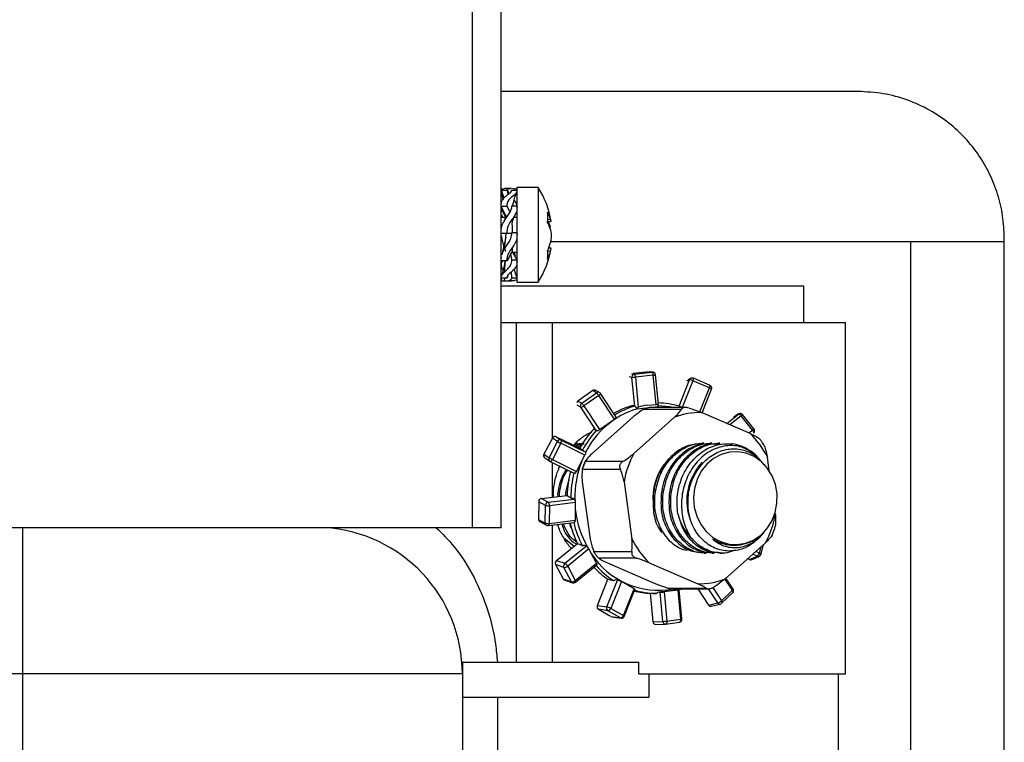
# Model space of a CAD drawing. Units: millimetres. Extents: x 119 to 168, y 40 to 173.
# Drawn here: x 151 to 156, y 56 to 61 of the extents above; entities that cross this region are included whole.
import ezdxf

# ---------------------------------------------------------------- set-up
doc = ezdxf.new("R2010")
doc.units = ezdxf.units.MM

msp = doc.modelspace()

# ---------------------------------------------------------------- linework, layer by layer
at = {"color": 2, "linetype": 'Continuous', "lineweight": 25}
for p, q in [((153.186, 57.7185), (153.186, 67.5048)), ((153.3516, 57.7185), (153.3516, 67.4687)), ((155.4125, 60.2404), (153.3516, 60.2404)), ((153.3651, 59.6268), (153.3516, 59.6678)), ((153.3849, 59.6678), (153.3516, 59.6678)), ((153.365, 59.6223), (153.3516, 59.6629)), ((153.3516, 59.6524), (153.3615, 59.6163)), ((153.4106, 59.6785), (153.3703, 59.6785)), ((153.383, 59.6809), (153.3944, 59.6477)), ((153.3921, 59.6459), (153.3849, 59.6678)), ((153.4125, 59.6693), (153.4423, 59.6693)), ((153.4236, 59.6777), (153.4168, 59.6783)), ((153.5643, 59.6852), (153.4423, 59.6852)), ((153.4423, 59.6852), (153.4423, 59.1385)), ((153.5643, 59.6852), (153.5643, 59.1385)), ((153.4236, 59.6393), (153.4168, 59.6336)), ((153.3803, 59.5204), (153.3516, 59.5748)), ((153.3849, 59.5748), (153.3516, 59.5748)), ((153.3778, 59.5138), (153.3516, 59.5622)), ((153.3582, 59.5622), (153.3516, 59.5622)), ((153.4021, 59.5423), (153.3849, 59.5748)), ((153.4108, 59.5661), (153.4104, 59.5641)), ((153.4125, 59.5792), (153.4423, 59.5792)), ((153.377, 59.5118), (153.3516, 59.5118)), ((153.3542, 59.527), (153.3576, 59.5123)), ((153.3735, 59.5027), (153.3634, 59.4831)), ((153.3703, 59.4943), (153.3803, 59.5204)), ((153.3792, 59.5225), (153.3795, 59.5184)), ((153.3877, 59.5204), (153.3803, 59.5204)), ((153.3883, 59.5207), (153.3877, 59.5204)), ((153.4236, 59.5141), (153.4168, 59.5042)), ((153.4423, 59.5118), (153.4267, 59.5118)), ((153.6198, 59.4882), (153.6407, 59.4898)), ((153.6203, 59.5009), (153.6354, 59.5023)), ((153.3849, 59.4197), (153.3516, 59.4197)), ((153.3803, 59.4188), (153.3516, 59.4197)), ((153.3703, 59.3295), (153.3803, 59.4188)), ((153.4043, 59.4188), (153.3803, 59.4188)), ((153.4063, 59.419), (153.3849, 59.4197)), ((153.4073, 59.4202), (153.4063, 59.419)), ((153.4076, 59.4204), (153.4069, 59.4202)), ((153.4076, 59.4204), (153.4073, 59.4202)), ((153.4125, 59.4251), (153.4423, 59.4251)), ((153.4136, 59.4667), (153.4136, 59.4251)), ((153.6313, 59.4555), (153.6354, 59.4557)), ((153.3779, 59.3972), (153.3542, 59.2967)), ((156.2591, 59.371), (153.6379, 59.371)), ((155.7167, 59.371), (155.7167, 47.8445)), ((156.2591, 47.8445), (156.2591, 59.3937)), ((153.4073, 59.3041), (153.4063, 59.3011)), ((153.4136, 59.3145), (153.4073, 59.3041)), ((153.4125, 59.2661), (153.4073, 59.3041)), ((153.4136, 59.3345), (153.4136, 59.3145)), ((153.4136, 59.3145), (153.4423, 59.2661)), ((153.4152, 59.3118), (153.4423, 59.3118)), ((153.4236, 59.3498), (153.4168, 59.3395)), ((153.4343, 59.291), (153.4257, 59.3118)), ((153.6354, 59.3161), (153.6194, 59.3177)), ((153.6407, 59.3339), (153.6244, 59.3352)), ((153.3516, 59.2814), (153.3547, 59.2762)), ((153.3849, 59.2615), (153.3516, 59.2615)), ((153.3582, 59.2615), (153.3516, 59.2489)), ((153.3703, 59.1962), (153.3758, 59.2615)), ((153.4063, 59.3011), (153.3849, 59.2615)), ((153.4125, 59.2661), (153.4423, 59.2661)), ((153.4125, 59.1627), (153.4099, 59.196)), ((153.4236, 59.2092), (153.4168, 59.2025)), ((153.4291, 59.2016), (153.426, 59.2119)), ((153.4264, 59.2096), (153.4423, 59.1627)), ((153.3537, 59.1608), (153.351, 59.153)), ((153.3849, 59.1608), (153.3516, 59.1608)), ((153.3532, 59.1608), (153.3516, 59.1559)), ((153.3703, 59.1452), (153.3718, 59.1608)), ((153.3703, 59.1452), (153.4106, 59.1452)), ((153.3897, 59.1752), (153.3849, 59.1608)), ((153.3893, 59.1801), (153.3851, 59.167)), ((153.4168, 59.1454), (153.4106, 59.1459)), ((153.4125, 59.1627), (153.4423, 59.1627)), ((153.4236, 59.146), (153.4168, 59.1454)), ((153.4423, 59.1385), (153.5643, 59.1385)), ((153.3516, 59.117), (155.0977, 59.117)), ((155.0977, 59.117), (155.0977, 58.9053)), ((153.3516, 58.9053), (153.4388, 58.9053)), ((153.4388, 56.9411), (153.4388, 58.9053)), ((153.4388, 58.9053), (153.6474, 58.9053)), ((153.6474, 58.2378), (153.6474, 58.9053)), ((153.6474, 58.9053), (155.3408, 58.9053)), ((155.3408, 56.8733), (155.3408, 58.9053)), ((154.1069, 58.5876), (154.0901, 58.5897)), ((154.1041, 58.6084), (154.1217, 58.6062)), ((154.123, 58.4214), (154.1069, 58.5876)), ((154.2067, 58.6195), (154.1118, 58.6093)), ((154.1217, 58.6062), (154.2247, 58.6172)), ((154.2298, 58.5999), (154.1268, 58.5889)), ((154.1268, 58.5889), (154.1437, 58.4147)), ((154.2247, 58.6172), (154.2067, 58.6195)), ((154.2285, 58.6172), (154.2105, 58.6194)), ((154.2462, 58.4316), (154.2298, 58.5999)), ((154.2595, 58.4336), (154.2432, 58.602)), ((154.3794, 58.4204), (154.4403, 58.5732)), ((154.4594, 58.5682), (154.3978, 58.4136)), ((154.4403, 58.5732), (154.422, 58.5652)), ((154.4488, 58.5821), (154.4302, 58.5739)), ((154.555, 58.5267), (154.4594, 58.5682)), ((154.558, 58.5406), (154.4623, 58.5821)), ((153.8805, 58.5113), (153.7948, 58.4508)), ((153.9021, 58.4988), (153.8805, 58.5113)), ((153.9196, 58.4997), (153.898, 58.5123)), ((154.4997, 58.3877), (154.555, 58.5267)), ((154.5128, 58.3826), (154.567, 58.5188)), ((153.7948, 58.4508), (153.8164, 58.4383)), ((153.8164, 58.4383), (153.9021, 58.4988)), ((153.9153, 58.4827), (153.8295, 58.4222)), ((154.0052, 58.3459), (153.9153, 58.4827)), ((154.0152, 58.3577), (153.9253, 58.4944)), ((153.8116, 58.4149), (153.7904, 58.4272)), ((153.9004, 58.2799), (153.8116, 58.4149)), ((153.8295, 58.4222), (153.9194, 58.2854)), ((154.1229, 58.4215), (154.123, 58.4214)), ((154.1363, 58.4029), (154.136, 58.4057)), ((154.1863, 58.4089), (154.1363, 58.4029)), ((154.3926, 58.4023), (154.1729, 58.4023)), ((154.1947, 58.4261), (154.2462, 58.4316)), ((154.4162, 58.4136), (154.2067, 58.4136)), ((154.2571, 58.4174), (154.2251, 58.4136)), ((154.382, 58.4184), (154.3926, 58.4136)), ((154.1112, 58.357), (153.8765, 58.1475)), ((153.9194, 58.2854), (154.0052, 58.3459)), ((154.3529, 58.357), (154.1182, 58.1475)), ((154.7903, 58.263), (154.5095, 58.384)), ((154.6554, 58.3211), (154.7226, 58.3756)), ((154.7381, 58.3656), (154.6735, 58.3133)), ((154.6968, 58.3584), (154.6979, 58.3592)), ((154.7226, 58.3756), (154.6969, 58.3584)), ((154.7237, 58.3764), (154.698, 58.3592)), ((154.7226, 58.3756), (154.7237, 58.3764)), ((154.8037, 58.2828), (154.7381, 58.3656)), ((154.812, 58.29), (154.7464, 58.3728)), ((153.8808, 58.2902), (153.8843, 58.2882)), ((153.9004, 58.2799), (153.9002, 58.28)), ((154.7831, 58.2661), (154.8037, 58.2828)), ((153.6467, 58.2365), (153.5982, 58.1427)), ((153.676, 58.2171), (153.6467, 58.2365)), ((153.6684, 58.2447), (153.6977, 58.2252)), ((153.6684, 58.2447), (153.805, 58.1776)), ((153.6977, 58.2252), (153.8372, 58.1568)), ((154.8094, 58.2663), (154.8093, 58.2662)), ((153.6275, 58.1232), (153.676, 58.2171)), ((153.6956, 58.2065), (153.6471, 58.1126)), ((153.8351, 58.138), (153.6956, 58.2065)), ((153.8203, 58.2043), (153.7734, 58.1979)), ((153.783, 58.208), (153.8009, 58.2022)), ((153.7897, 58.1852), (153.8186, 58.1962)), ((153.8112, 58.1795), (153.8026, 58.1746)), ((153.8224, 58.2068), (153.82, 58.2068)), ((154.5222, 58.2068), (154.5109, 58.2068)), ((154.5682, 58.2068), (154.5569, 58.2068)), ((154.6143, 58.2068), (154.603, 58.2068)), ((153.5982, 58.1427), (153.6275, 58.1232)), ((153.6028, 58.1217), (153.6321, 58.1023)), ((153.6471, 58.1126), (153.7865, 58.0441)), ((153.7865, 58.0441), (153.8351, 58.138)), ((153.8372, 58.1568), (153.8296, 58.1618)), ((154.8236, 58.1382), (154.8372, 58.1187)), ((154.9006, 58.0465), (154.8896, 58.1258)), ((153.634, 58.1012), (153.7717, 58.0335)), ((153.6474, 57.8945), (153.6474, 58.0946)), ((154.04, 58.0548), (153.8202, 58.0548)), ((153.8368, 58.1022), (154.0565, 58.1022)), ((154.4905, 58.0688), (154.5152, 58.0964)), ((154.8866, 58.0661), (154.872, 58.0846)), ((153.8192, 57.9834), (153.8653, 57.6529)), ((154.0609, 57.9834), (154.107, 57.6529)), ((153.5833, 57.8869), (153.7318, 57.9046)), ((153.5833, 57.8869), (153.6224, 57.8657)), ((153.6224, 57.8657), (153.774, 57.8838)), ((153.6773, 57.9149), (153.6776, 57.8982)), ((153.6878, 57.8994), (153.6883, 57.9162)), ((153.7234, 57.9149), (153.7236, 57.9037)), ((153.774, 57.8838), (153.7639, 57.8893)), ((153.5679, 57.8687), (153.5667, 57.7667)), ((153.6071, 57.8476), (153.5679, 57.8687)), ((153.6058, 57.7455), (153.6071, 57.8476)), ((153.6298, 57.8453), (153.6285, 57.7433)), ((153.7813, 57.8634), (153.6298, 57.8453)), ((153.7801, 57.7614), (153.7813, 57.8634)), ((153.5667, 57.7667), (153.6058, 57.7455)), ((154.9356, 57.7953), (154.9342, 57.8054)), ((153.186, 57.7185), (130.838, 57.7185)), ((134.3056, 57.72), (153.0646, 57.72)), ((150.5865, 56.8733), (150.5865, 57.7185)), ((153.3516, 57.7185), (153.186, 57.7185)), ((153.5738, 57.7536), (153.6129, 57.7325)), ((153.623, 57.7305), (153.7735, 57.7485)), ((153.6285, 57.7433), (153.7801, 57.7614)), ((153.6474, 56.9411), (153.6474, 57.7335)), ((153.7757, 57.7491), (153.7735, 57.7487)), ((154.8825, 57.7074), (154.8866, 57.7126)), ((153.7707, 57.6108), (153.7141, 57.657)), ((154.8647, 57.6848), (154.873, 57.6954)), ((153.6707, 57.5297), (153.7913, 57.6275)), ((153.719, 57.5125), (153.8421, 57.6124)), ((153.8421, 57.6124), (153.8296, 57.6168)), ((154.6436, 57.4216), (154.8783, 57.6312)), ((154.6467, 57.6216), (154.6547, 57.62)), ((154.8434, 57.5722), (154.8537, 57.6093)), ((154.8511, 57.5639), (154.867, 57.6211)), ((153.8584, 57.5958), (153.7353, 57.4959)), ((153.9017, 57.5129), (153.8584, 57.5958)), ((153.8862, 57.5814), (154.1059, 57.5814)), ((154.1346, 57.5418), (153.9149, 57.5418)), ((154.5247, 57.5718), (154.5361, 57.5718)), ((154.5707, 57.5718), (154.5822, 57.5718)), ((154.6169, 57.5718), (154.6282, 57.5718)), ((154.7857, 57.534), (154.7752, 57.5391)), ((154.7857, 57.534), (154.8306, 57.5534)), ((154.7967, 57.5335), (154.8415, 57.5529)), ((154.8306, 57.5534), (154.8052, 57.5659)), ((154.8233, 57.5821), (154.8434, 57.5722)), ((153.7137, 57.4892), (153.6653, 57.5064)), ((153.6653, 57.5064), (153.7086, 57.4236)), ((153.6707, 57.5297), (153.719, 57.5125)), ((153.757, 57.4064), (153.7137, 57.4892)), ((153.7353, 57.4959), (153.7786, 57.413)), ((153.7786, 57.413), (153.9017, 57.5129)), ((153.78, 57.4032), (153.9031, 57.5031)), ((153.9646, 57.5157), (154.2453, 57.3947)), ((154.2063, 57.5157), (154.487, 57.3947)), ((154.6912, 57.3634), (154.6495, 57.4269)), ((153.7086, 57.4236), (153.757, 57.4064)), ((153.7153, 57.4176), (153.7636, 57.4004)), ((153.9071, 57.2689), (153.9675, 57.4206)), ((153.9617, 57.2602), (154.0234, 57.4151)), ((154.0456, 57.4068), (153.984, 57.2519)), ((154.0234, 57.4151), (154.0092, 57.4173)), ((154.119, 57.3653), (154.0456, 57.4068)), ((154.317, 57.3686), (154.5367, 57.3686)), ((154.5736, 57.3723), (154.6237, 57.296)), ((154.6872, 57.3565), (154.6441, 57.4221)), ((154.0573, 57.2104), (154.119, 57.3653)), ((154.0625, 57.2058), (154.1242, 57.3607)), ((154.2293, 57.1743), (154.2133, 57.3392)), ((154.2691, 57.3449), (154.2546, 57.3443)), ((154.2854, 57.1766), (154.2691, 57.3449)), ((154.3735, 57.3581), (154.2929, 57.3471)), ((154.2929, 57.3471), (154.3092, 57.1788)), ((154.3386, 57.3651), (154.5481, 57.3651)), ((154.3899, 57.1898), (154.3735, 57.3581)), ((154.3959, 57.191), (154.3796, 57.3593)), ((154.5509, 57.2713), (154.4892, 57.3651)), ((154.6035, 57.2839), (154.5499, 57.3653)), ((154.6237, 57.296), (154.6872, 57.3565)), ((154.6253, 57.2813), (154.6887, 57.3419)), ((153.9071, 57.2689), (153.9617, 57.2602)), ((154.5509, 57.2713), (154.6035, 57.2839)), ((154.565, 57.2646), (154.6175, 57.2771)), ((153.9673, 57.2381), (153.9127, 57.2467)), ((153.9127, 57.2467), (153.9837, 57.2065)), ((154.0406, 57.1966), (153.9673, 57.2381)), ((153.984, 57.2519), (154.0573, 57.2104)), ((153.9866, 57.2051), (154.0406, 57.1966)), ((153.9909, 57.2038), (154.0442, 57.1954)), ((154.2293, 57.1743), (154.2854, 57.1766)), ((154.2429, 57.1591), (154.299, 57.1614)), ((154.3006, 57.1616), (154.3813, 57.1725)), ((154.3092, 57.1788), (154.3899, 57.1898)), ((153.1265, 56.9411), (153.1237, 56.9411)), ((153.1265, 56.9411), (153.1265, 56.8733)), ((153.1265, 56.9411), (154.1471, 56.9411)), ((154.1471, 56.8733), (154.1471, 56.9411)), ((150.5865, 56.8733), (146.9763, 56.8733)), ((153.1265, 56.8733), (150.5865, 56.8733)), ((150.5865, 49.8943), (150.5865, 56.8733)), ((153.1265, 56.8733), (153.1265, 49.8883)), ((154.1471, 56.8733), (155.3408, 56.8733)), ((154.2037, 56.8733), (154.2037, 56.7379)), ((155.2997, 56.8733), (155.2997, 54.0115)), ((153.1265, 56.7379), (154.2037, 56.7379)), ((153.3306, 56.7379), (153.3306, 54.545))]:
    msp.add_line(p, q, dxfattribs=at)
at = {"color": 2, "linetype": 'Continuous', "lineweight": 25, "flags": 128}
for points in [[(154.2067, 58.6195), (154.21, 58.6195), (154.2105, 58.6194)], [(154.2285, 58.6172), (154.228, 58.6172), (154.2247, 58.6172)], [(153.9153, 58.4827), (153.9179, 58.4846), (153.9202, 58.4866), (153.9222, 58.4885), (153.9238, 58.4902), (153.9248, 58.4918), (153.9254, 58.4931), (153.9254, 58.4941), (153.9253, 58.4944)], [(154.3453, 58.4136), (154.3253, 58.4172), (154.2566, 58.4227)], [(154.0152, 58.3577), (154.0153, 58.3574), (154.0153, 58.3564), (154.0148, 58.3551), (154.0137, 58.3535), (154.0121, 58.3517), (154.0101, 58.3498), (154.0078, 58.3479), (154.0052, 58.3459)], [(154.7226, 58.3756), (154.7238, 58.376), (154.7253, 58.3759), (154.7271, 58.3752), (154.7292, 58.3741), (154.7314, 58.3725), (154.7337, 58.3705), (154.7359, 58.3682), (154.7381, 58.3656)], [(154.8037, 58.2828), (154.8057, 58.2801), (154.8074, 58.2775), (154.8087, 58.2749), (154.8097, 58.2724), (154.8103, 58.2703), (154.8104, 58.2685), (154.81, 58.2671), (154.8094, 58.2663)], [(153.6956, 58.2065), (153.697, 58.2095), (153.6982, 58.2125), (153.699, 58.2154), (153.6995, 58.2182), (153.6996, 58.2206), (153.6993, 58.2227), (153.6987, 58.2242), (153.6977, 58.2252)], [(153.634, 58.1012), (153.6349, 58.1009), (153.6364, 58.1011), (153.6381, 58.1018), (153.64, 58.1031), (153.6418, 58.1049), (153.6437, 58.1072), (153.6455, 58.1098), (153.6471, 58.1126)], [(153.8372, 58.1568), (153.8381, 58.1558), (153.8388, 58.1542), (153.839, 58.1522), (153.8389, 58.1497), (153.8384, 58.147), (153.8376, 58.144), (153.8365, 58.141), (153.8351, 58.138)], [(154.8867, 57.7127), (154.915, 57.7571), (154.9346, 57.8068), (154.9449, 57.86), (154.9453, 57.9143), (154.9358, 57.9677), (154.9169, 58.0178), (154.8892, 58.0626), (154.8541, 58.1004), (154.8127, 58.1295), (154.767, 58.1488), (154.7187, 58.1575), (154.6698, 58.1552), (154.6223, 58.142), (154.5782, 58.1184), (154.5393, 58.0855), (154.5071, 58.0446), (154.483, 57.9973), (154.468, 57.9456), (154.4626, 57.8915), (154.4672, 57.8374), (154.4815, 57.7854), (154.5049, 57.7377), (154.5364, 57.6962), (154.5749, 57.6626), (154.6186, 57.6382), (154.6659, 57.6242), (154.7147, 57.621), (154.7632, 57.6288), (154.8092, 57.6472), (154.8509, 57.6756), (154.8867, 57.7127)], [(153.623, 57.7305), (153.6236, 57.7307), (153.625, 57.7315), (153.6261, 57.7329), (153.6271, 57.7349), (153.6278, 57.7373), (153.6283, 57.7402), (153.6285, 57.7433)], [(154.6467, 57.6216), (154.6174, 57.6299), (154.5742, 57.6524)], [(154.8434, 57.5722), (154.8459, 57.5708), (154.8481, 57.5693), (154.8497, 57.5678), (154.8507, 57.5663), (154.8511, 57.5649), (154.8511, 57.5639)], [(153.9017, 57.5129), (153.9026, 57.5111), (153.9033, 57.5094), (153.9037, 57.5079), (153.904, 57.5065), (153.904, 57.5052), (153.9038, 57.5042), (153.9034, 57.5034), (153.9031, 57.5031)], [(153.78, 57.4032), (153.7803, 57.4035), (153.7808, 57.4046), (153.7809, 57.4062), (153.7806, 57.4082), (153.7798, 57.4105), (153.7786, 57.413)], [(154.119, 57.3653), (154.1205, 57.3644), (154.1218, 57.3636), (154.1228, 57.3628), (154.1236, 57.3621), (154.124, 57.3615), (154.1242, 57.361), (154.1242, 57.3607)], [(154.3735, 57.3581), (154.3752, 57.3584), (154.3767, 57.3586), (154.3778, 57.3588), (154.3787, 57.359), (154.3793, 57.3591), (154.3796, 57.3593), (154.3795, 57.3594), (154.3791, 57.3595)], [(154.4, 57.3651), (154.3911, 57.3621), (154.3755, 57.3572)], [(154.6912, 57.3634), (154.6914, 57.3627), (154.6911, 57.3615), (154.6903, 57.3601), (154.689, 57.3584), (154.6872, 57.3565)], [(154.6872, 57.3565), (154.6887, 57.3538), (154.6899, 57.3511), (154.6905, 57.3485), (154.6906, 57.3462), (154.6902, 57.3441), (154.6892, 57.3424), (154.6887, 57.3419)], [(154.6237, 57.296), (154.6253, 57.2933), (154.6264, 57.2906), (154.627, 57.288), (154.6271, 57.2856), (154.6267, 57.2836), (154.6258, 57.2819), (154.6253, 57.2813)], [(154.0442, 57.1954), (154.043, 57.1956), (154.0406, 57.1966)], [(154.3092, 57.1788), (154.3093, 57.1755), (154.309, 57.1723), (154.3083, 57.1693), (154.3072, 57.1667), (154.3057, 57.1646), (154.304, 57.163), (154.3021, 57.1619), (154.3006, 57.1616)], [(154.3899, 57.1898), (154.39, 57.1865), (154.3897, 57.1833), (154.389, 57.1803), (154.3879, 57.1777), (154.3864, 57.1756), (154.3847, 57.1739), (154.3828, 57.1729), (154.3813, 57.1725)]]:
    msp.add_lwpolyline(points, dxfattribs=at)
at = {"color": 2, "linetype": 'Continuous', "lineweight": 25}
for centre, radius, start, end in [((153.1457, 59.4118), 0.5, 9.0688, 33.1419), ((153.4103, 59.4367), 0.2345, 16.237, 27.0189), ((153.3119, 59.5138), 0.3087, 354.5301, 5.4699), ((153.3958, 59.3738), 0.2493, 15.9921, 26.342), ((153.3352, 59.3813), 0.3093, 13.914, 20.304), ((153.3315, 59.4434), 0.3131, 336.7325, 346.0542), ((153.1457, 59.4118), 0.5, 326.8581, 350.9337), ((153.3884, 59.2942), 0.2322, 353.6922, 6.3078), ((153.3459, 59.3889), 0.2985, 336.2705, 345.895), ((154.1237, 58.5894), 0.0169, 96.7473, 185.9974), ((154.106, 58.7524), 0.1648, 270.301, 277.2626), ((154.0993, 58.5902), 0.0275, 357.3585, 35.573), ((154.2023, 58.6012), 0.0275, 357.3705, 35.561), ((154.2264, 58.6004), 0.0169, 5.5392, 82.7817), ((154.2278, 58.657), 0.0571, 272.0013, 285.6214), ((154.4553, 58.5673), 0.0162, 113.9297, 158.4997), ((154.4394, 58.5309), 0.0423, 61.8847, 88.8487), ((154.4556, 58.5666), 0.0169, 66.5503, 113.7898), ((154.4433, 58.5789), 0.0193, 326.3358, 9.496), ((153.89, 58.4982), 0.0162, 60.3645, 125.926), ((154.539, 58.5374), 0.0193, 326.3224, 9.5015), ((154.5513, 58.5081), 0.019, 34.2647, 78.7116), ((154.5513, 58.5251), 0.0169, 5.5392, 66.5503), ((154.5513, 58.5251), 0.0169, 338.2937, 5.5392), ((153.8049, 58.4364), 0.0176, 125.3062, 165.6785), ((153.9116, 58.4857), 0.0162, 60.3645, 125.926), ((153.8537, 58.4458), 0.0718, 30.9364, 47.5831), ((153.9111, 58.4851), 0.0169, 33.3327, 59.8052), ((153.8262, 58.4241), 0.0172, 124.7909, 212.2839), ((153.8108, 58.4426), 0.0277, 271.7205, 312.4908), ((153.7679, 58.3852), 0.0719, 30.942, 47.5775), ((154.2804, 57.9352), 0.4921, 107.0579, 153.7618), ((154.2319, 57.9746), 0.4657, 104.9286, 119.7114), ((154.2553, 57.9715), 0.4691, 106.4022, 122.4844), ((154.241, 58.5092), 0.0779, 273.8212, 283.8002), ((154.2489, 57.9901), 0.4496, 73.1386, 88.7196), ((154.3687, 58.3498), 0.0699, 65.8866, 79.096), ((154.4985, 57.9789), 0.4052, 88.4449, 111.0637), ((154.7331, 58.3623), 0.0169, 38.3942, 123.7249), ((154.7076, 58.4091), 0.053, 304.9876, 316.8795), ((154.2808, 57.9152), 0.5434, 136.5396, 151.119), ((154.306, 57.913), 0.5472, 137.8704, 152.3794), ((153.8917, 58.3225), 0.0463, 286.5693, 306.8326), ((154.7732, 58.3264), 0.0532, 305.0061, 316.8542), ((154.7988, 58.2795), 0.0169, 309.0542, 5.5392), ((154.7988, 58.2795), 0.0169, 5.5392, 38.3942), ((153.6618, 58.2294), 0.0167, 66.5295, 154.7457), ((153.6911, 58.21), 0.0167, 66.531, 154.7442), ((154.4497, 57.9119), 0.4891, 25.9295, 45.8678), ((153.7961, 58.4156), 0.232, 238.8318, 244.3363), ((154.6422, 57.9347), 0.2726, 48.2818, 80.094), ((153.6121, 58.1348), 0.016, 150.2711, 234.3576), ((153.6414, 58.1153), 0.016, 150.2668, 234.3619), ((153.7476, 58.3218), 0.232, 238.8318, 244.3363), ((154.5817, 57.8936), 0.5285, 151.2818, 170.2145), ((153.6415, 58.1164), 0.0169, 236.4017, 243.8453), ((154.3615, 57.8898), 0.5852, 159.007, 180.795), ((154.55, 57.8904), 0.3225, 142.5792, 184.9404), ((154.7411, 57.8737), 0.3176, 142.1013, 200.3034), ((154.338, 57.8897), 0.6064, 165.04, 178.5879), ((154.3613, 57.8895), 0.6076, 166.2553, 179.7842), ((153.7642, 58.0538), 0.0244, 300.3505, 336.6012), ((153.5864, 57.8687), 0.0185, 99.6752, 179.8253), ((153.7565, 57.866), 0.025, 354.07, 45.4896), ((153.6255, 57.8475), 0.0185, 99.6719, 179.8323), ((153.6229, 57.891), 0.0462, 250.0095, 278.5708), ((153.6049, 57.8479), 0.025, 354.0701, 45.4846), ((153.5809, 57.7659), 0.0142, 176.9759, 240.0088), ((154.3463, 57.885), 0.5696, 186.8564, 209.0392), ((154.6866, 57.8814), 0.3253, 194.5792, 222.8277), ((154.4148, 57.8851), 0.5285, 331.2817, 350.2139), ((152.2798, 56.8733), 0.8467, 0, 86.5932), ((153.6216, 57.789), 0.0462, 250.0104, 278.5729), ((153.62, 57.7448), 0.0142, 176.9991, 239.9855), ((153.6209, 57.7473), 0.0169, 241.5783, 276.8223), ((154.3199, 57.8843), 0.5877, 193.6546, 205.909), ((154.3405, 57.8838), 0.5861, 193.2974, 207.1552), ((153.7655, 57.7596), 0.0146, 314.1092, 7.1623), ((154.5469, 57.8667), 0.4891, 205.9291, 225.8683), ((153.825, 57.5793), 0.0372, 26.2804, 62.621), ((154.2592, 57.8156), 0.4586, 212.3805, 280.8211), ((154.8131, 57.5792), 0.0311, 304.2015, 347.0888), ((154.8366, 57.5649), 0.013, 242.3574, 292.3506), ((154.8347, 57.5685), 0.0169, 293.4861, 344.4045), ((153.683, 57.5146), 0.0195, 129.2877, 204.6898), ((153.7314, 57.4974), 0.0195, 129.2859, 204.6916), ((153.7174, 57.5155), 0.0266, 261.901, 312.368), ((153.7019, 57.4794), 0.0372, 26.2769, 62.6246), ((154.2528, 57.8373), 0.5051, 223.4876, 235.6025), ((154.2755, 57.8382), 0.5061, 221.6684, 236.9533), ((154.7917, 57.5454), 0.013, 242.3611, 292.3417), ((153.7194, 57.4289), 0.0121, 206.3191, 249.7927), ((153.7607, 57.4327), 0.0266, 261.9033, 312.3682), ((153.7678, 57.4117), 0.012, 206.3139, 249.7979), ((153.7693, 57.4164), 0.0169, 250.4327, 309.0542), ((154.0075, 57.3384), 0.0783, 60.8241, 78.2797), ((154.498, 57.7998), 0.4052, 268.4454, 291.0629), ((154.2494, 57.7885), 0.4494, 253.1368, 269.6848), ((154.2273, 57.7878), 0.4488, 256.2546, 268.2178), ((154.2537, 57.6411), 0.2966, 272.9875, 277.5948), ((154.677, 57.3541), 0.0169, 313.6554, 5.5392), ((154.677, 57.3541), 0.0169, 5.5392, 33.3327), ((153.9234, 57.2612), 0.018, 154.7039, 233.576), ((153.978, 57.2526), 0.018, 154.7068, 233.5732), ((153.9458, 57.1836), 0.0783, 60.8202, 78.2858), ((154.5628, 57.2779), 0.0136, 209.1552, 279.4662), ((154.5871, 57.3344), 0.0531, 287.9799, 313.6915), ((154.6153, 57.2905), 0.0136, 209.1557, 279.4657), ((154.6136, 57.2936), 0.0169, 283.4432, 313.6554), ((153.9657, 57.257), 0.0189, 274.7164, 344.5404), ((154.0391, 57.2155), 0.0189, 274.7212, 344.5356), ((154.0468, 57.2121), 0.0169, 261.0381, 338.2937), ((154.0548, 57.2023), 0.00854, 24.5132, 72.4858), ((154.2442, 57.174), 0.0149, 178.9173, 264.8974), ((154.2699, 57.4732), 0.297, 272.9917, 277.5929), ((154.3004, 57.1763), 0.0149, 178.9173, 264.8974), ((154.2984, 57.1783), 0.0169, 272.3266, 277.7554), ((154.379, 57.1893), 0.0169, 277.7554, 5.5392), ((154.3887, 57.2113), 0.0216, 273.0149, 289.3997)]:
    msp.add_arc(centre, radius, start, end, dxfattribs=at)
for centre, major_axis, ratio, start_param, end_param in [((154.1055, 57.8893), (-0.2592, 0.514), 0.759032, 5.659841, 5.683143), ((154.1963, 58.4092), (0.068, 0.0073), 0.247327, 1.568269, 2.42769), ((154.2607, 58.4169), (-0.0018, 0.0168), 0.207566, 0.247411, 1.521605), ((154.1055, 57.8893), (0.6178, -0.5316), 0.230388, 2.098587, 2.121889), ((154.3561, 57.8893), (0.8823, -0.5482), 0.055139, 4.072493, 4.095748), ((154.3561, 57.8893), (1.1195, -0.4921), 0.220115, 4.220363, 4.243617), ((154.3561, 57.8893), (1.3077, -0.3619), 0.31703, 4.355105, 4.37836), ((154.3561, 57.8893), (1.4239, -0.173), 0.366902, 4.480814, 4.504068), ((154.3561, 57.8893), (1.4515, 0.0454), 0.377859, 4.602056, 4.625311)]:
    msp.add_ellipse(centre, major_axis=major_axis, ratio=ratio, start_param=start_param, end_param=end_param, dxfattribs=at)
for points, knots in [([(156.2591, 59.3937), (156.2572, 59.4367), (156.2533, 59.5226), (156.2234, 59.6475), (156.1768, 59.7648), (156.1136, 59.8739), (156.0349, 59.9722), (155.9388, 60.0614), (155.8273, 60.1361), (155.6988, 60.1945), (155.5595, 60.2329), (155.4615, 60.2379), (155.4125, 60.2404)], [0, 0, 0, 0, 0.090343, 0.180708, 0.270791, 0.360916, 0.456039, 0.551205, 0.658736, 0.766304, 0.883148, 1, 1, 1, 1]), ([(153.3511, 59.6704), (153.3532, 59.664), (153.3587, 59.6471), (153.3643, 59.6316), (153.3667, 59.6249), (153.367, 59.6242)], [0, 0, 0, 0, 0.352664, 0.935862, 1, 1, 1, 1]), ([(153.3519, 59.6706), (153.3518, 59.6722), (153.3514, 59.6766), (153.36, 59.6783), (153.3683, 59.6785), (153.3703, 59.6785)], [0, 0, 0, 0, 0.289664, 0.826059, 1, 1, 1, 1]), ([(153.3703, 59.6276), (153.3756, 59.6323), (153.3862, 59.6416), (153.4023, 59.6532), (153.411, 59.6629), (153.4121, 59.6675), (153.4125, 59.6693)], [0, 0, 0, 0, 0.273551, 0.547166, 0.823166, 1, 1, 1, 1]), ([(153.4106, 59.6778), (153.4028, 59.6778), (153.3895, 59.6777), (153.3838, 59.6726), (153.3846, 59.6689), (153.3849, 59.6678)], [0, 0, 0, 0, 0.494034, 0.842706, 1, 1, 1, 1]), ([(153.4184, 59.5776), (153.4194, 59.5845), (153.4236, 59.6133), (153.4336, 59.6403), (153.4412, 59.6609)], [0, 0, 0, 0, 0.239537, 1, 1, 1, 1]), ([(153.4409, 59.6693), (153.4409, 59.67), (153.4405, 59.6742), (153.4328, 59.6763), (153.4252, 59.6774), (153.4236, 59.6777)], [0, 0, 0, 0, 0.137137, 0.817767, 1, 1, 1, 1]), ([(153.4409, 59.6601), (153.4408, 59.6594), (153.4405, 59.655), (153.4328, 59.6472), (153.4252, 59.6407), (153.4236, 59.6393)], [0, 0, 0, 0, 0.133401, 0.817015, 1, 1, 1, 1]), ([(153.3516, 59.5748), (153.3512, 59.5832), (153.3504, 59.6007), (153.36, 59.6176), (153.3683, 59.6257), (153.3703, 59.6276)], [0, 0, 0, 0, 0.404094, 0.854077, 1, 1, 1, 1]), ([(153.4168, 59.6336), (153.4065, 59.6251), (153.3907, 59.6119), (153.3837, 59.589), (153.3846, 59.5782), (153.3849, 59.5748)], [0, 0, 0, 0, 0.559566, 0.863082, 1, 1, 1, 1]), ([(153.4411, 59.5767), (153.4411, 59.5797), (153.4408, 59.5922), (153.4328, 59.6044), (153.4252, 59.6127), (153.4236, 59.6145)], [0, 0, 0, 0, 0.200872, 0.831264, 1, 1, 1, 1]), ([(153.3703, 59.4943), (153.3756, 59.5021), (153.3862, 59.5177), (153.4023, 59.5398), (153.411, 59.5613), (153.4121, 59.5741), (153.4125, 59.5792)], [0, 0, 0, 0, 0.273542, 0.547185, 0.823159, 1, 1, 1, 1]), ([(153.4136, 59.4667), (153.4143, 59.4746), (153.4158, 59.4936), (153.4275, 59.5183), (153.4343, 59.5327)], [0, 0, 0, 0, 0.41626, 1, 1, 1, 1]), ([(153.4423, 59.5792), (153.4425, 59.5697), (153.4429, 59.5508), (153.4329, 59.5282), (153.4252, 59.5166), (153.4236, 59.5141)], [0, 0, 0, 0, 0.441302, 0.8820365, 1, 1, 1, 1]), ([(153.3516, 59.4197), (153.3512, 59.4304), (153.3504, 59.4533), (153.36, 59.4784), (153.3683, 59.4912), (153.3703, 59.4943)], [0, 0, 0, 0, 0.404126, 0.854107, 1, 1, 1, 1]), ([(153.4168, 59.5042), (153.4065, 59.4904), (153.3907, 59.4691), (153.3837, 59.4378), (153.3846, 59.424), (153.3849, 59.4197)], [0, 0, 0, 0, 0.559564, 0.863065, 1, 1, 1, 1]), ([(153.6393, 59.4904), (153.6393, 59.4902), (153.6393, 59.4897), (153.6378, 59.4941), (153.6361, 59.4999), (153.6354, 59.5023)], [0, 0, 0, 0, 0.198386, 0.665517, 1, 1, 1, 1]), ([(153.3703, 59.3295), (153.3756, 59.3374), (153.3862, 59.3533), (153.4023, 59.3776), (153.411, 59.4026), (153.4121, 59.4188), (153.4125, 59.4251)], [0, 0, 0, 0, 0.2735418, 0.5471807, 0.8231701, 1, 1, 1, 1]), ([(153.4063, 59.419), (153.4057, 59.4189), (153.405, 59.4189), (153.4043, 59.4188), (153.4043, 59.4188)], [0, 0, 0, 0, 0.9883266, 1, 1, 1, 1]), ([(153.4423, 59.4251), (153.4425, 59.4134), (153.4429, 59.3898), (153.4329, 59.3647), (153.4252, 59.3524), (153.4236, 59.3498)], [0, 0, 0, 0, 0.441311, 0.882021, 1, 1, 1, 1]), ([(153.6354, 59.4424), (153.6364, 59.4382), (153.6384, 59.4297), (153.6396, 59.4127), (153.6394, 59.3949), (153.6379, 59.3793), (153.6362, 59.3713), (153.6354, 59.368)], [0, 0, 0, 0, 0.212053, 0.424092, 0.636145, 0.848197, 1, 1, 1, 1]), ([(153.3516, 59.4053), (153.3523, 59.402), (153.3554, 59.3872), (153.3609, 59.3619), (153.3681, 59.3354), (153.3736, 59.3195), (153.3768, 59.3171), (153.3775, 59.3165)], [0, 0, 0, 0, 0.080708, 0.35775, 0.634815, 0.911861, 1, 1, 1, 1]), ([(153.357, 59.3009), (153.359, 59.3074), (153.3621, 59.3174), (153.3682, 59.3264), (153.3703, 59.3295)], [0, 0, 0, 0, 0.656464, 1, 1, 1, 1]), ([(153.4168, 59.3395), (153.4065, 59.3257), (153.3907, 59.3044), (153.3837, 59.2766), (153.3846, 59.2651), (153.3849, 59.2615)], [0, 0, 0, 0, 0.559558, 0.863069, 1, 1, 1, 1]), ([(153.6354, 59.3161), (153.6364, 59.32), (153.6383, 59.3279), (153.6396, 59.3336), (153.6394, 59.3334), (153.6393, 59.3333)], [0, 0, 0, 0, 0.3883, 0.776578, 1, 1, 1, 1]), ([(153.3516, 59.2489), (153.351, 59.2404), (153.3499, 59.225), (153.3577, 59.2132), (153.3613, 59.2079)], [0, 0, 0, 0, 0.547403, 1, 1, 1, 1]), ([(153.373, 59.2615), (153.3716, 59.2525), (153.3671, 59.2233), (153.3579, 59.1927), (153.3516, 59.1715)], [0, 0, 0, 0, 0.309543, 1, 1, 1, 1]), ([(153.3703, 59.1962), (153.3756, 59.2012), (153.3862, 59.2113), (153.4023, 59.2285), (153.411, 59.2475), (153.4121, 59.2608), (153.4125, 59.2661)], [0, 0, 0, 0, 0.27355, 0.547189, 0.823171, 1, 1, 1, 1]), ([(153.4423, 59.2661), (153.4425, 59.2564), (153.4429, 59.2372), (153.4329, 59.2193), (153.4252, 59.211), (153.4236, 59.2092)], [0, 0, 0, 0, 0.441302, 0.88203, 1, 1, 1, 1]), ([(153.3523, 59.1718), (153.3524, 59.1724), (153.3525, 59.1775), (153.3601, 59.1865), (153.3683, 59.1943), (153.3703, 59.1962)], [0, 0, 0, 0, 0.0772, 0.77404, 1, 1, 1, 1]), ([(153.4168, 59.2025), (153.4065, 59.1939), (153.3907, 59.1808), (153.3837, 59.1671), (153.3846, 59.1623), (153.3849, 59.1608)], [0, 0, 0, 0, 0.559554, 0.863074, 1, 1, 1, 1]), ([(153.352, 59.1527), (153.3519, 59.1513), (153.3515, 59.147), (153.36, 59.1454), (153.3683, 59.1452), (153.3703, 59.1452)], [0, 0, 0, 0, 0.273038, 0.821988, 1, 1, 1, 1]), ([(153.3703, 59.1452), (153.3756, 59.1454), (153.3862, 59.1459), (153.4023, 59.1494), (153.411, 59.1551), (153.4121, 59.1605), (153.4125, 59.1627)], [0, 0, 0, 0, 0.273534, 0.54718, 0.823184, 1, 1, 1, 1]), ([(153.4409, 59.1544), (153.4409, 59.1537), (153.4405, 59.1495), (153.4328, 59.1474), (153.4252, 59.1463), (153.4236, 59.146)], [0, 0, 0, 0, 0.137137, 0.817767, 1, 1, 1, 1]), ([(154.1729, 58.4023), (154.1703, 58.4007), (154.1564, 58.392), (154.1352, 58.3764), (154.118, 58.3625), (154.1112, 58.357)], [0, 0, 0, 0, 0.121774, 0.655629, 1, 1, 1, 1]), ([(154.136, 58.4057), (154.1359, 58.4065), (154.1355, 58.4087), (154.1336, 58.4125), (154.1304, 58.4161), (154.1271, 58.4189), (154.1243, 58.4208), (154.1234, 58.4212), (154.123, 58.4214)], [0, 0, 0, 0, 0.091378, 0.25867, 0.470956, 0.65212, 0.825859, 1, 1, 1, 1]), ([(154.1437, 58.4147), (154.1426, 58.4142), (154.1404, 58.4131), (154.1379, 58.4104), (154.1364, 58.407), (154.1361, 58.4045), (154.1363, 58.4031), (154.1363, 58.4029)], [0, 0, 0, 0, 0.244148, 0.488625, 0.724893, 0.968481, 1, 1, 1, 1]), ([(154.1729, 58.4023), (154.1772, 58.4047), (154.1838, 58.4083), (154.1934, 58.4114), (154.2001, 58.413), (154.2045, 58.4136), (154.2062, 58.4135), (154.2067, 58.4134)], [0, 0, 0, 0, 0.390913, 0.611192, 0.775013, 0.939526, 1, 1, 1, 1]), ([(154.3529, 58.357), (154.3557, 58.3598), (154.3697, 58.3737), (154.3846, 58.3898), (154.3916, 58.4007), (154.3926, 58.4023)], [0, 0, 0, 0, 0.1753307, 0.876068, 1, 1, 1, 1]), ([(154.382, 58.4184), (154.3814, 58.4191), (154.3804, 58.4203), (154.3797, 58.4203), (154.3794, 58.4204)], [0, 0, 0, 0, 0.553631, 1, 1, 1, 1]), ([(154.4378, 58.4101), (154.4331, 58.4113), (154.4257, 58.4132), (154.4157, 58.4137), (154.4087, 58.4132), (154.4027, 58.4116), (154.397, 58.4084), (154.3943, 58.4047), (154.3926, 58.4023)], [0, 0, 0, 0, 0.2476561, 0.3871986, 0.4909775, 0.5952176, 0.7513902, 1, 1, 1, 1]), ([(154.4378, 58.4101), (154.4481, 58.4067), (154.4725, 58.3986), (154.4959, 58.3894), (154.5095, 58.384)], [0, 0, 0, 0, 0.418262, 1, 1, 1, 1]), ([(153.9049, 58.2781), (153.9038, 58.2785), (153.9018, 58.2791), (153.9008, 58.2797), (153.9004, 58.2799)], [0, 0, 0, 0, 0.553671, 1, 1, 1, 1]), ([(153.7734, 58.1979), (153.7798, 58.2049), (153.8009, 58.2282), (153.8354, 58.2541), (153.8648, 58.2684), (153.875, 58.2733)], [0, 0, 0, 0, 0.218728, 0.727883, 1, 1, 1, 1]), ([(154.7903, 58.263), (154.8067, 58.2552), (154.8263, 58.2459), (154.838, 58.2381), (154.84, 58.2369)], [0, 0, 0, 0, 0.834216, 1, 1, 1, 1]), ([(154.8686, 58.1973), (154.8665, 58.2012), (154.8633, 58.2073), (154.8576, 58.2152), (154.8534, 58.221), (154.8494, 58.2265), (154.8452, 58.2324), (154.8419, 58.2352), (154.84, 58.2369)], [0, 0, 0, 0, 0.247674, 0.387209, 0.490993, 0.595224, 0.751406, 1, 1, 1, 1]), ([(153.7714, 58.1958), (153.778, 58.1987), (153.7975, 58.2075), (153.8178, 58.2045), (153.8312, 58.2025)], [0, 0, 0, 0, 0.335778, 1, 1, 1, 1]), ([(153.8156, 58.1974), (153.8071, 58.1974), (153.7953, 58.1975), (153.7848, 58.1908), (153.7819, 58.189)], [0, 0, 0, 0, 0.726922, 1, 1, 1, 1]), ([(153.8212, 58.1667), (153.8218, 58.1663), (153.8232, 58.1654), (153.8263, 58.1636), (153.8288, 58.1623), (153.8296, 58.1618)], [0, 0, 0, 0, 0.351592, 0.772341, 1, 1, 1, 1]), ([(154.5111, 58.2043), (154.4857, 58.2028), (154.4302, 58.1997), (154.35, 58.1515), (154.2826, 58.0754), (154.2433, 57.9913), (154.2336, 57.9359), (154.23, 57.9149)], [0, 0, 0, 0, 0.1927492, 0.4201878, 0.6436362, 0.8649592, 1, 1, 1, 1]), ([(154.241, 57.9162), (154.248, 57.9512), (154.2622, 58.0211), (154.3187, 58.1112), (154.3938, 58.1746), (154.4659, 58.2066), (154.5087, 58.2035), (154.5221, 58.2025)], [0, 0, 0, 0, 0.2254547, 0.450749, 0.6744861, 0.8983661, 1, 1, 1, 1]), ([(154.5572, 58.2043), (154.5317, 58.2028), (154.4762, 58.1997), (154.396, 58.1515), (154.3287, 58.0754), (154.2893, 57.9913), (154.2797, 57.9359), (154.276, 57.9149)], [0, 0, 0, 0, 0.192751, 0.420189, 0.643637, 0.864959, 1, 1, 1, 1]), ([(154.287, 57.9162), (154.2941, 57.9512), (154.3083, 58.0211), (154.3648, 58.1112), (154.4399, 58.1746), (154.512, 58.2066), (154.5548, 58.2035), (154.5681, 58.2025)], [0, 0, 0, 0, 0.225455, 0.450749, 0.674488, 0.898367, 1, 1, 1, 1]), ([(154.6033, 58.2043), (154.5778, 58.2028), (154.5223, 58.1997), (154.4421, 58.1515), (154.3747, 58.0754), (154.3354, 57.9913), (154.3258, 57.9359), (154.3221, 57.9149)], [0, 0, 0, 0, 0.192749, 0.420189, 0.643637, 0.864959, 1, 1, 1, 1]), ([(154.3331, 57.9162), (154.3402, 57.9512), (154.3543, 58.0211), (154.4109, 58.1111), (154.4859, 58.1749), (154.5628, 58.2077), (154.6103, 58.2037), (154.6283, 58.2022)], [0, 0, 0, 0, 0.217656, 0.435157, 0.651154, 0.86729, 1, 1, 1, 1]), ([(154.3718, 57.7995), (154.369, 57.8361), (154.3633, 57.9093), (154.395, 58.0181), (154.4526, 58.11), (154.5315, 58.1752), (154.6143, 58.2063), (154.667, 58.2041), (154.6891, 58.2032)], [0, 0, 0, 0, 0.176586, 0.353181, 0.527842, 0.701305, 0.874961, 1, 1, 1, 1]), ([(154.8236, 58.1382), (154.7974, 58.1557), (154.7451, 58.1909), (154.6505, 58.1973), (154.5593, 58.1674), (154.4811, 58.104), (154.4242, 58.0163), (154.3931, 57.9138), (154.3909, 57.807), (154.4128, 57.7201), (154.4386, 57.6763), (154.4481, 57.6603)], [0, 0, 0, 0, 0.122126, 0.244022, 0.362408, 0.477363, 0.590149, 0.702514, 0.816217, 0.932682, 1, 1, 1, 1]), ([(154.4332, 57.8192), (154.4317, 57.8524), (154.4285, 57.9188), (154.4601, 58.0158), (154.5144, 58.0966), (154.5874, 58.1528), (154.6708, 58.179), (154.7551, 58.1711), (154.8257, 58.1381), (154.8569, 58.0982), (154.8693, 58.0823)], [0, 0, 0, 0, 0.131239, 0.262364, 0.392155, 0.521201, 0.65049, 0.780867, 0.912602, 1, 1, 1, 1]), ([(154.8686, 58.1973), (154.8723, 58.188), (154.881, 58.1659), (154.8864, 58.1406), (154.8896, 58.1258)], [0, 0, 0, 0, 0.41826, 1, 1, 1, 1]), ([(153.8765, 58.1475), (153.8737, 58.1447), (153.8597, 58.1308), (153.8448, 58.1148), (153.8378, 58.1038), (153.8368, 58.1022)], [0, 0, 0, 0, 0.175335, 0.876083, 1, 1, 1, 1]), ([(154.0565, 58.1022), (154.0591, 58.1038), (154.073, 58.1125), (154.0942, 58.1281), (154.1115, 58.142), (154.1182, 58.1475)], [0, 0, 0, 0, 0.121775, 0.655631, 1, 1, 1, 1]), ([(153.6528, 57.8952), (153.6525, 57.9033), (153.6517, 57.9345), (153.6612, 57.988), (153.6748, 58.0415), (153.6888, 58.0697), (153.6927, 58.0777)], [0, 0, 0, 0, 0.1281278, 0.4923883, 0.8566579, 1, 1, 1, 1]), ([(153.7262, 58.0559), (153.7125, 58.0304), (153.6888, 57.9862), (153.6807, 57.936), (153.6773, 57.9149)], [0, 0, 0, 0, 0.577297, 1, 1, 1, 1]), ([(153.6883, 57.9162), (153.6941, 57.9521), (153.702, 58.0012), (153.7283, 58.0407), (153.7354, 58.0514)], [0, 0, 0, 0, 0.729843, 1, 1, 1, 1]), ([(153.8202, 58.0548), (153.8192, 58.0456), (153.8166, 58.0235), (153.8182, 57.9981), (153.8192, 57.9834)], [0, 0, 0, 0, 0.418262, 1, 1, 1, 1]), ([(153.8202, 58.0548), (153.8212, 58.0588), (153.8228, 58.0651), (153.8261, 58.0738), (153.8286, 58.0805), (153.8308, 58.0873), (153.8332, 58.095), (153.8354, 58.0995), (153.8368, 58.1022)], [0, 0, 0, 0, 0.247669, 0.387194, 0.49098, 0.595208, 0.751387, 1, 1, 1, 1]), ([(153.8377, 58.103), (153.8321, 58.0904), (153.8252, 58.075), (153.8212, 58.0584), (153.8205, 58.0554)], [0, 0, 0, 0, 0.815531, 1, 1, 1, 1]), ([(154.0565, 58.1022), (154.0525, 58.0995), (154.0463, 58.0952), (154.0399, 58.0878), (154.0365, 58.0815), (154.035, 58.0745), (154.0356, 58.0654), (154.0383, 58.0588), (154.04, 58.0548)], [0, 0, 0, 0, 0.24766, 0.387203, 0.490982, 0.595211, 0.751401, 1, 1, 1, 1]), ([(154.0609, 57.9834), (154.0563, 58.0047), (154.0507, 58.0302), (154.0415, 58.0513), (154.04, 58.0548)], [0, 0, 0, 0, 0.834226, 1, 1, 1, 1]), ([(153.7449, 57.9961), (153.7419, 57.9899), (153.7296, 57.9647), (153.7261, 57.9363), (153.7234, 57.9149)], [0, 0, 0, 0, 0.2453625, 1, 1, 1, 1]), ([(153.7765, 58.0328), (153.7753, 58.0328), (153.7733, 58.0329), (153.7722, 58.0334), (153.7717, 58.0336)], [0, 0, 0, 0, 0.620665, 1, 1, 1, 1]), ([(153.7537, 57.8918), (153.7545, 57.8914), (153.7563, 57.8906), (153.7601, 57.8898), (153.7629, 57.8894), (153.7639, 57.8893)], [0, 0, 0, 0, 0.3516379, 0.7723306, 1, 1, 1, 1]), ([(154.23, 57.9149), (154.2289, 57.8793), (154.2267, 57.8081), (154.2487, 57.7289), (154.2745, 57.6969), (154.2802, 57.6898)], [0, 0, 0, 0, 0.437098, 0.874683, 1, 1, 1, 1]), ([(154.4254, 57.5861), (154.4116, 57.5895), (154.3685, 57.5999), (154.3086, 57.6542), (154.257, 57.7404), (154.2357, 57.8337), (154.2395, 57.8932), (154.241, 57.9162)], [0, 0, 0, 0, 0.1142762, 0.3573469, 0.6020879, 0.8459181, 1, 1, 1, 1]), ([(154.276, 57.9149), (154.2746, 57.8789), (154.2717, 57.8071), (154.3058, 57.7077), (154.365, 57.6295), (154.4416, 57.5796), (154.4987, 57.5759), (154.5249, 57.5741)], [0, 0, 0, 0, 0.203742, 0.407714, 0.614729, 0.822862, 1, 1, 1, 1]), ([(154.5531, 57.5767), (154.5406, 57.5748), (154.4983, 57.5681), (154.4281, 57.5943), (154.3544, 57.6527), (154.3031, 57.7409), (154.2817, 57.8337), (154.2855, 57.8931), (154.287, 57.9162)], [0, 0, 0, 0, 0.081398, 0.276808, 0.475275, 0.675105, 0.874192, 1, 1, 1, 1]), ([(154.3221, 57.9149), (154.3207, 57.8789), (154.3178, 57.8071), (154.3519, 57.7077), (154.4111, 57.6295), (154.4876, 57.5796), (154.5447, 57.5759), (154.571, 57.5741)], [0, 0, 0, 0, 0.203742, 0.407714, 0.614728, 0.82286, 1, 1, 1, 1]), ([(154.6011, 57.577), (154.588, 57.5749), (154.545, 57.568), (154.4742, 57.5943), (154.4004, 57.6527), (154.3492, 57.7409), (154.3278, 57.8337), (154.3316, 57.8931), (154.3331, 57.9162)], [0, 0, 0, 0, 0.085225, 0.279818, 0.477461, 0.676458, 0.874716, 1, 1, 1, 1]), ([(154.3718, 57.7995), (154.3815, 57.7658), (154.4008, 57.6984), (154.465, 57.6233), (154.5397, 57.5775), (154.5939, 57.576), (154.6171, 57.5753)], [0, 0, 0, 0, 0.265881, 0.53215, 0.799585, 1, 1, 1, 1]), ([(154.8643, 57.6853), (154.844, 57.6633), (154.8025, 57.6183), (154.7209, 57.5843), (154.6353, 57.5808), (154.5542, 57.611), (154.4877, 57.6716), (154.4472, 57.7458), (154.4371, 57.7987), (154.4332, 57.8192)], [0, 0, 0, 0, 0.142991, 0.292849, 0.443434, 0.595261, 0.748379, 0.902308, 1, 1, 1, 1]), ([(154.9356, 57.7953), (154.9369, 57.774), (154.9384, 57.7485), (154.9351, 57.7274), (154.9346, 57.7239)], [0, 0, 0, 0, 0.834232, 1, 1, 1, 1]), ([(152.9759, 57.7185), (153.011, 57.6834), (153.0957, 57.5984), (153.1965, 57.4369), (153.2771, 57.2458), (153.3173, 57.0786), (153.3258, 56.9758), (153.3287, 56.9411)], [0, 0, 0, 0, 0.174163, 0.421249, 0.651758, 0.882205, 1, 1, 1, 1]), ([(153.7574, 57.5971), (153.7559, 57.5986), (153.739, 57.6156), (153.714, 57.6559), (153.6891, 57.7007), (153.6808, 57.7284), (153.6791, 57.7342)], [0, 0, 0, 0, 0.040348, 0.464324, 0.888285, 1, 1, 1, 1]), ([(153.7018, 57.74), (153.7046, 57.7305), (153.7173, 57.6878), (153.7485, 57.6456), (153.7808, 57.627), (153.7865, 57.6237)], [0, 0, 0, 0, 0.191012, 0.857305, 1, 1, 1, 1]), ([(153.7893, 57.6332), (153.779, 57.6408), (153.744, 57.6662), (153.7244, 57.7101), (153.7105, 57.741)], [0, 0, 0, 0, 0.296211, 1, 1, 1, 1]), ([(153.7461, 57.7453), (153.7487, 57.7333), (153.7526, 57.7156), (153.7632, 57.7031), (153.7666, 57.6991)], [0, 0, 0, 0, 0.675442, 1, 1, 1, 1]), ([(154.9171, 57.6757), (154.9227, 57.6883), (154.9296, 57.7037), (154.9336, 57.7202), (154.9343, 57.7232)], [0, 0, 0, 0, 0.8166658, 1, 1, 1, 1]), ([(153.8653, 57.6529), (153.8699, 57.6316), (153.8755, 57.606), (153.8847, 57.5849), (153.8862, 57.5814)], [0, 0, 0, 0, 0.834227, 1, 1, 1, 1]), ([(154.1059, 57.5814), (154.107, 57.5907), (154.1096, 57.6128), (154.1079, 57.6381), (154.107, 57.6529)], [0, 0, 0, 0, 0.418262, 1, 1, 1, 1]), ([(154.703, 57.5889), (154.6876, 57.5829), (154.6433, 57.5656), (154.5669, 57.5755), (154.4957, 57.6094), (154.461, 57.6464), (154.4481, 57.6603)], [0, 0, 0, 0, 0.169017, 0.485585, 0.807769, 1, 1, 1, 1]), ([(154.5742, 57.6524), (154.5804, 57.6474), (154.6073, 57.6251), (154.6636, 57.6014), (154.742, 57.6029), (154.8165, 57.6343), (154.8545, 57.6761), (154.8725, 57.6959)], [0, 0, 0, 0, 0.071438, 0.314032, 0.555216, 0.789401, 1, 1, 1, 1]), ([(154.88, 57.7093), (154.8737, 57.7), (154.8514, 57.6673), (154.8014, 57.6354), (154.7588, 57.6242), (154.7407, 57.6195)], [0, 0, 0, 0, 0.184994, 0.654924, 1, 1, 1, 1]), ([(154.918, 57.6765), (154.917, 57.6749), (154.9114, 57.6662), (154.8977, 57.6506), (154.8838, 57.6367), (154.8783, 57.6312)], [0, 0, 0, 0, 0.121783, 0.655636, 1, 1, 1, 1]), ([(153.819, 57.6163), (153.8199, 57.6161), (153.8221, 57.6155), (153.826, 57.6158), (153.8287, 57.6166), (153.8296, 57.6168)], [0, 0, 0, 0, 0.351635, 0.772313, 1, 1, 1, 1]), ([(154.7407, 57.6195), (154.7294, 57.6179), (154.6908, 57.6124), (154.6324, 57.6212), (154.5908, 57.6435), (154.5742, 57.6524)], [0, 0, 0, 0, 0.200292, 0.682431, 1, 1, 1, 1]), ([(153.9149, 57.5418), (153.9129, 57.5435), (153.9098, 57.5461), (153.9057, 57.5517), (153.9021, 57.5568), (153.8977, 57.5629), (153.8917, 57.5711), (153.8883, 57.5775), (153.8862, 57.5814)], [0, 0, 0, 0, 0.2476624, 0.3871915, 0.4909867, 0.5952105, 0.7513986, 1, 1, 1, 1]), ([(153.9149, 57.5418), (153.9204, 57.5384), (153.9335, 57.5303), (153.9531, 57.5211), (153.9646, 57.5157)], [0, 0, 0, 0, 0.41826, 1, 1, 1, 1]), ([(154.1059, 57.5814), (154.1054, 57.5775), (154.1046, 57.5714), (154.1061, 57.5635), (154.109, 57.5577), (154.114, 57.5522), (154.1225, 57.5463), (154.13, 57.5435), (154.1346, 57.5418)], [0, 0, 0, 0, 0.24766, 0.387207, 0.490981, 0.59522, 0.751396, 1, 1, 1, 1]), ([(154.2063, 57.5157), (154.1865, 57.5235), (154.1628, 57.5328), (154.1386, 57.5405), (154.1346, 57.5418)], [0, 0, 0, 0, 0.834232, 1, 1, 1, 1]), ([(153.9995, 57.414), (154.0006, 57.4139), (154.0029, 57.4137), (154.0064, 57.4151), (154.0085, 57.4168), (154.0092, 57.4173)], [0, 0, 0, 0, 0.351746, 0.77235, 1, 1, 1, 1]), ([(154.2453, 57.3947), (154.2651, 57.3869), (154.2888, 57.3776), (154.313, 57.3699), (154.317, 57.3686)], [0, 0, 0, 0, 0.834232, 1, 1, 1, 1]), ([(154.3386, 57.3653), (154.3362, 57.3653), (154.3288, 57.3654), (154.3218, 57.3673), (154.317, 57.3686)], [0, 0, 0, 0, 0.321632, 1, 1, 1, 1]), ([(154.5367, 57.3686), (154.5312, 57.372), (154.5181, 57.3801), (154.4984, 57.3893), (154.487, 57.3947)], [0, 0, 0, 0, 0.418268, 1, 1, 1, 1]), ([(154.5367, 57.3686), (154.5388, 57.3674), (154.5422, 57.3655), (154.5481, 57.365), (154.5537, 57.3655), (154.5607, 57.3671), (154.5707, 57.3702), (154.5776, 57.374), (154.5819, 57.3763)], [0, 0, 0, 0, 0.247672, 0.38721, 0.490969, 0.59522, 0.751396, 1, 1, 1, 1]), ([(154.6436, 57.4216), (154.6402, 57.4189), (154.6231, 57.405), (154.602, 57.3889), (154.5845, 57.378), (154.5819, 57.3763)], [0, 0, 0, 0, 0.175343, 0.876079, 1, 1, 1, 1]), ([(154.2469, 57.339), (154.248, 57.3392), (154.2503, 57.3394), (154.2529, 57.3415), (154.2542, 57.3436), (154.2546, 57.3443)], [0, 0, 0, 0, 0.351604, 0.772315, 1, 1, 1, 1]), ([(154.3791, 57.3595), (154.3772, 57.3592), (154.3574, 57.3565), (154.324, 57.3525), (154.2841, 57.3478), (154.2641, 57.3454), (154.2546, 57.3443)], [0, 0, 0, 0, 0.052314, 0.54207, 0.781499, 1, 1, 1, 1])]:
    msp.add_open_spline(points, degree=3, knots=knots, dxfattribs=at)

doc.saveas('drawing.dxf')
